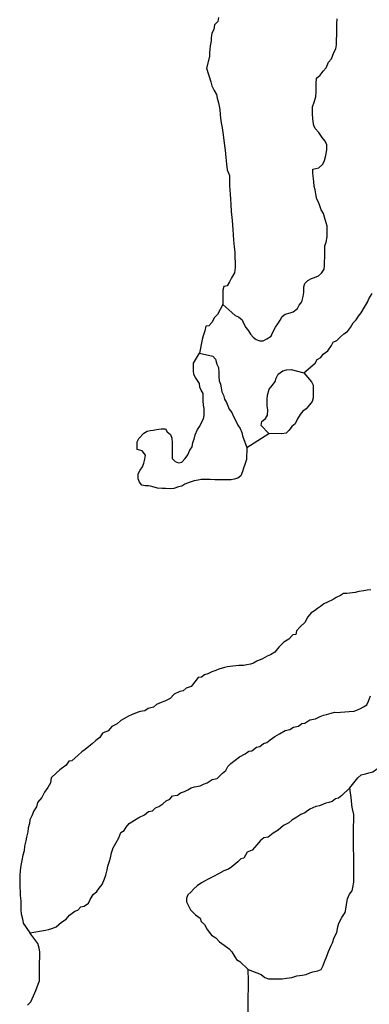
# Model space of a CAD drawing. Extents: x 352884 to 909649, y -1498586 to -573721.
# Drawn here: x 629536 to 652195, y -897460 to -833625 of the extents above; entities that cross this region are included whole.
import ezdxf

# ---------------------------------------------------------------- set-up
doc = ezdxf.new("R2010")
doc.units = 0

msp = doc.modelspace()

# ---------------------------------------------------------------- linework, layer by layer
at = {"layer": '0GEOLOGIA'}
msp.add_line((644256.31, -861360.63), (645687.38, -860458.94), dxfattribs=at)
for points in [[(642431.94, -833477), (642374.38, -833752.06), (642151.5, -833950.56), (642117.06, -834250.94), (641988.38, -834500.38), (641953.94, -834800.81), (641947, -835001.19), (641887.69, -835326.38), (641856.69, -835526.63), (641848, -835777.06), (641840.13, -836002.5), (641633.25, -836776.06)], [(642705, -852100.44), (643293.63, -852600.25), (643494, -852801.63), (643720.13, -852879), (643945.69, -853080.63), (644045.25, -853305.56), (644194.88, -853580.81), (644370, -853806.69), (644494.88, -854007.06), (644670.06, -854208.06), (644870.69, -854359.69), (645096.81, -854437.13), (645323.38, -854439.94), (645550.56, -854318.5), (645828.38, -854148), (645930.19, -853925.56), (646108.25, -853555), (646260.44, -853333.25), (646412.63, -853111.44), (646539.75, -852864.5), (646741.81, -852717.94), (647069.63, -852622.63), (647271.25, -852575.38), (647549.25, -852355.25), (647651.06, -852132.81), (647828.44, -851911.31), (647905.69, -851564.38), (647957.31, -851316.5), (647959.19, -850943.69), (648010.63, -850720.63), (648213.06, -850524.38), (648440.25, -850402.94), (648641.94, -850330.88), (648894.19, -850234.63), (649096.44, -850063.19), (649274.06, -849792.06), (649300.38, -849568.69), (649301.5, -849345), (649303.25, -848997.06), (649305.13, -848624.31), (649306.88, -848276.44), (649408.69, -848054), (649460.81, -847706.69), (649462.56, -847358.75), (649464.31, -847010.88), (649389.94, -846786.25), (649291, -846437.06), (649216.75, -846187.63), (649066.88, -845962.06), (648992.69, -845687.75), (648893.13, -845462.81), (648793.44, -845262.75), (648744.25, -845038.5), (648695.81, -844665.06), (648621.38, -844440.44), (648597.88, -844117.06), (648549.25, -843768.5), (648525.19, -843544.56), (648526.38, -843320.88), (648728, -843273.69), (648929.63, -843226.5), (649182.56, -842981.13), (649284.44, -842758.69), (649386.75, -842436.94), (649438.94, -842064.75), (649440.56, -841741.69), (649341.19, -841491.94), (649140.94, -841265.75), (648916, -840939.88), (648690.69, -840688.5), (648591, -840488.44), (648567.06, -840239.56), (648543.06, -840015.63), (648519.13, -839766.75), (648520.38, -839518.25), (648521.63, -839269.75), (648623.88, -838972.81), (648726.31, -838626.13), (648753.25, -838278.5), (648754.5, -838030), (648755.75, -837781.5), (648782.81, -837409), (649010.38, -837213.06), (649213, -836967.06), (649390.31, -836745.56), (649543.25, -836374.69), (649745.75, -836153.56), (649898.81, -835757.81), (650025.94, -835510.88), (650077.5, -835263), (650079.38, -834890.19), (650080.63, -834641.69), (650081.94, -834393.19), (650083.31, -834119.81), (650084.44, -833896.13), (650111.25, -833573.38)], [(641633.25, -836776.06), (641934.25, -837646.56), (641983.19, -837920.5), (642132.75, -838220.63), (642282.5, -838471), (642331.63, -838720.19), (642430.81, -839019.69), (642504.19, -839443.06), (642527.56, -839791.31), (642575.94, -840189.56), (642625.13, -840413.88), (642649.19, -840637.88), (642698, -840936.69), (642746.75, -841260.38), (642795.19, -841633.81), (642843.25, -842081.75), (642891.25, -842554.56), (642939.31, -843002.5), (642987.88, -843351.06), (643137.06, -843725.75), (643135.31, -844073.63), (643133.75, -844371.88), (643157.44, -844670.38), (643181.25, -844944.06), (643204.81, -845267.5), (643228.19, -845615.75), (643251.13, -846063.38), (643298.56, -846635.56), (643345.88, -847232.63), (643392.75, -847929.13), (643440.94, -848352.25), (643489.38, -848725.63), (643487.88, -849023.81), (643511.19, -849396.94), (643509.69, -849695.19), (643457.56, -850042.44), (643254.56, -850363), (643127.44, -850609.94), (642975, -850881.44), (642773.38, -850928.63), (642696.75, -851151.31), (642705, -852100.44)], [(647947.81, -856510.69), (648689.38, -855898.63), (648816.5, -855651.69), (649043.69, -855530.25), (649195.81, -855308.44), (649499, -855088.56), (649752.5, -854743.81), (649854.31, -854521.38), (650081.38, -854424.81), (650309.06, -854204), (650536.75, -853983.13), (650789.25, -853837.19), (650966.69, -853590.88), (651144.5, -853270), (651346.94, -853073.69), (651499.06, -852851.94), (651676.44, -852630.44), (651879.69, -852260.19), (652082.69, -851939.63), (652159.31, -851716.94), (652387.63, -851371.81)], [(642705, -852100.44), (642361.5, -852737.75), (642159.06, -852934.06), (641981.25, -853254.88), (641803.88, -853476.38), (641602.44, -853498.69), (641525.38, -853796), (641423.06, -854117.81), (641371.44, -854365.69), (641190.81, -855241.63)], [(644256.31, -861360.63), (644227.25, -862130.69), (644124.88, -862452.5), (644048.13, -862700.06), (643971.5, -862922.81), (643869.44, -863194.94), (643667.25, -863341.5), (643440.38, -863413.25), (643238.69, -863460.44), (643012.19, -863457.56), (642810.81, -863455.06), (642609.38, -863452.56), (642408, -863450), (642181.5, -863447.19), (641879.38, -863443.44), (641527, -863439), (641300.44, -863436.19), (641098.81, -863483.38), (640846.81, -863529.94), (640519.06, -863625.25), (640241.56, -863746.06), (640039.56, -863867.81), (639837.94, -863915), (639535.38, -864010.63), (639333.81, -864032.94), (638981.44, -864028.56), (638780.06, -864026), (638478.13, -863997.38), (638101, -863893.25), (637874.69, -863840.75), (637673.31, -863838.25), (637446.94, -863810.56), (637296.88, -863609.88), (637222.5, -863385.25), (637224.13, -863062.19), (637351.13, -862840.06), (637503.25, -862618.31), (637580.06, -862370.75), (637656.81, -862123.13), (637683.38, -861850.13), (637483.38, -861574.25), (637156.5, -861495.56), (637157.94, -861222.19), (637159.06, -860998.56), (637260.81, -860776.13), (637589.88, -860432.31), (637791.88, -860310.56), (637993.5, -860263.38), (638195, -860241.06), (638396.63, -860193.88), (638698.94, -860147.94), (638975.88, -860151.38), (639100.69, -860351.75), (639301.19, -860528.25), (639400.75, -860753.19), (639424.44, -861051.69), (639423.19, -861300.19), (639421.94, -861548.75), (639420.44, -861846.94), (639419.31, -862070.63), (639619.63, -862271.94), (639820.69, -862349), (640047.5, -862302.13), (640249.94, -862081), (640427.44, -861834.69), (640554.81, -861538.06), (640707, -861316.25), (640758.69, -861043.5), (640835.38, -860820.81), (640912.25, -860548.38), (641065.06, -860202.31), (641217.19, -859980.56), (641319.19, -859733.31), (641446.13, -859511.25), (641497.63, -859288.19), (641498.75, -859064.5), (641499.88, -858840.81), (641450.69, -858616.56), (641426.88, -858342.88), (641428.13, -858094.38), (641429.25, -857870.69), (641304.5, -857645.44), (641204.88, -857445.38), (641180.81, -857221.38), (641055.94, -857021.06), (640931.06, -856820.63), (640831.44, -856620.56), (640807.44, -856371.75), (640808.63, -856148.06), (640809.88, -855899.56), (641190.81, -855241.63)], [(641190.81, -855241.63), (642045.69, -855442.81), (642220.94, -855643.81), (642319.94, -855968.13), (642419.63, -856168.19), (642443.06, -856516.44), (642441.81, -856765), (642465.63, -857038.63), (642540, -857263.25), (642589.19, -857487.56), (642638.19, -857761.56), (642737.88, -857961.63), (642812, -858235.94), (642936.81, -858436.31), (643036.38, -858661.25), (643110.81, -858885.88), (643286, -859086.88), (643385.31, -859361.44), (643534.94, -859636.75), (643684.63, -859912), (643834.5, -860137.56), (643933.94, -860387.31), (643983.19, -860611.63), (644256.31, -861360.63)], [(645687.38, -860458.94), (645194.94, -859930.88), (645221.38, -859682.69), (645474.13, -859487), (645601.13, -859264.88), (645628.06, -858917.31), (645578.94, -858668.19), (645580.06, -858444.5), (645581.19, -858220.81), (645607.63, -857972.63), (645710.31, -857576.25), (645913, -857330.25), (646090.44, -857083.94), (646167.06, -856861.19), (646294.19, -856614.25), (646597.38, -856394.38), (646824.31, -856322.69), (647126.56, -856301.56), (647947.81, -856510.69)], [(647947.81, -856510.69), (648456.63, -857113.5), (648556.31, -857313.56), (648555.06, -857562.06), (648553.56, -857860.31), (648552.19, -858133.69), (648500.63, -858381.56), (648323.25, -858603.06), (648095.44, -858848.69), (647893.31, -858995.31), (647715.94, -859216.75), (647538.25, -859512.75), (647385.63, -859834), (647183.31, -860005.44), (647006, -860226.88), (646803.63, -860423.19), (646526.44, -860469.44), (645687.38, -860458.94)], [(652290.56, -870582.13), (652063.88, -870604.13), (651837.13, -870651), (651509.56, -870696.63), (651282.69, -870768.31), (650930, -870813.69), (650728.5, -870836), (650527.13, -870833.5), (650325.13, -870955.19), (650047.56, -871076), (649845.44, -871222.63), (649492.13, -871392.19), (649239.94, -871488.44), (649037.63, -871659.88), (648835.56, -871806.44), (648633.38, -871953.06), (648431.38, -872074.81), (648203.44, -872345.31), (648025.38, -872715.88), (647721.94, -872985.5), (647468.81, -873255.75), (647442.5, -873479.06), (647241, -873501.44), (646987.75, -873796.5), (646659.56, -873991.19), (646330.63, -874310.19), (646077.31, -874630.13), (645799.5, -874800.63), (645572.44, -874897.19), (645269.5, -875067.38), (644916.38, -875212.06), (644689.19, -875333.5), (644487.38, -875405.5), (644260.63, -875452.44), (644033.81, -875499.31), (643731.69, -875495.5), (643353.88, -875540.5), (643001.25, -875585.81), (642799.56, -875633), (642446.69, -875728), (642244.81, -875824.88), (641992.69, -875896.31), (641740.25, -876042.25), (641513.44, -876089.13), (641311.13, -876260.56), (641109.63, -876282.94), (640881.69, -876553.44), (640653.63, -876848.81), (640325.75, -876969), (640123.5, -877140.44), (639921.88, -877187.63), (639543.44, -877356.88), (639290.31, -877627.13), (638937, -877796.63), (638710, -877893.25), (638407.25, -878013.69), (638205, -878185.13), (637852.13, -878280.13), (637649.94, -878426.75), (637347.63, -878472.69), (637145.88, -878544.69), (636792.69, -878689.44), (636590.81, -878786.31), (636287.88, -878956.5), (636086, -879053.38), (635858.31, -879274.19), (635505, -879443.81), (635276.94, -879739.19), (634898.63, -879883.56), (634721, -880154.75), (634468.31, -880350.38), (634240.63, -880571.25), (634013.19, -880742.38), (633785.63, -880938.31), (633558.31, -881084.63), (633330.63, -881305.44), (633128.38, -881476.88), (632926, -881673.19), (632724.5, -881695.5), (632546.94, -881966.69), (632142.63, -882259.88), (631915.06, -882455.88), (631586.19, -882774.81), (631534.25, -883097.31), (631356.5, -883393.31), (631153.5, -883713.88), (630975.5, -884059.56), (630697, -884379.19), (630620.13, -884651.63), (630442.5, -884922.75), (630315, -885244.25), (630187.88, -885491.19), (630161.5, -885739.44), (630084.56, -886011.81), (630058, -886284.88), (629980.75, -886631.88), (629929.25, -886854.94), (629852, -887201.88), (629825.31, -887499.81), (629748.31, -887797.06), (629671, -888144.06), (629619.06, -888466.5), (629567.06, -888788.94), (629540.13, -889136.5), (629539, -889360.19), (629537.38, -889683.25), (629536.25, -889906.94), (629560.25, -890130.88), (629558.88, -890404.31), (629607.5, -890752.81), (629606.13, -891026.19), (629604.63, -891324.44), (629628.38, -891598.13), (629727.44, -891922.44), (629751.25, -892196.13), (630192.75, -892831.25)], [(630192.75, -892831.25), (631209, -892661.69), (631410.63, -892614.5), (631612.38, -892542.5), (631889.75, -892446.5), (632243.81, -892127.88), (632546.88, -891932.81), (632774.69, -891687.13), (633103.31, -891417.81), (633305.06, -891345.81), (633507.44, -891149.5), (633709.06, -891102.31), (633987, -890906.94), (634114.13, -890660), (634291.94, -890339.19), (634544.69, -890143.5), (634696.81, -889921.69), (634874.19, -889700.25), (635027.13, -889329.38), (635129.06, -889082.13), (635206.31, -888735.13), (635257.81, -888512.13), (635360.13, -888190.25), (635411.63, -887967.25), (635488.75, -887645.13), (635591.06, -887323.31), (635768.94, -887002.44), (635972.06, -886657.06), (636099.69, -886310.69), (636301.69, -886188.94), (636428.69, -885966.88), (636631.19, -885745.69), (636984.75, -885526.44), (637262.5, -885355.94), (637615.81, -885186.38), (637893.81, -884966.19), (638145.81, -884919.63), (638348.19, -884723.31), (638550.06, -884626.44), (638802.69, -884455.63), (639030.19, -884259.63), (639257.25, -884163.06), (639434.63, -883941.63), (639762.13, -883896), (639964.25, -883749.38), (640216.5, -883653.13), (640443.56, -883556.56), (640645.56, -883434.81), (640872.44, -883363.13), (641225.25, -883292.94), (641452.31, -883196.38), (641679.38, -883099.81), (642007.75, -882880.25), (642335.38, -882809.75), (642689.5, -882466.19), (642891.81, -882294.81), (643018.94, -882047.81), (643221.31, -881851.56), (643499.31, -881631.38), (643777.38, -881411.13), (644155.94, -881217.06), (644383.38, -881045.94), (644584.88, -881023.56), (644888.19, -880778.88), (645089.69, -880756.5), (645342.44, -880560.81), (645544.19, -880488.81), (645771.63, -880317.69), (646074.81, -880097.75), (646377.81, -879927.63), (646731.31, -879708.31), (647033.75, -879637.56), (647286.25, -879491.56), (647613.88, -879421.13), (647816.13, -879249.69), (648017.63, -879227.31), (648346, -879007.75), (648698.69, -878962.5), (649001.63, -878792.25), (649228.56, -878720.56), (649430.19, -878673.38), (649732.75, -878577.75), (649934.38, -878530.56), (650135.75, -878533.06), (650337.25, -878510.75), (650614.31, -878489.38), (650891.31, -878467.94), (651218.69, -878447.19), (651420.44, -878375.13), (651622.31, -878278.25), (651824.19, -878181.38), (652026.31, -878034.75), (652153.31, -877812.69), (652280.94, -877466.31)], [(650933.88, -883434.19), (651448.56, -882774.5), (651676.13, -882578.5), (651953.38, -882507.44), (652155, -882460.25), (652432.31, -882389.13), (652659.75, -882218), (652937.38, -882072.38), (653139.5, -881925.75), (653342.13, -881679.75), (653494.69, -881383.44), (653596.63, -881136.19), (653623.19, -880863.13), (653624.56, -880589.75), (653774.19, -879742.31)], [(650933.88, -883434.19), (650410.56, -883929.63), (650208.31, -884101.06), (650006.69, -884148.25), (649779.25, -884319.44), (649577.63, -884366.56), (649376, -884413.75), (648972.38, -884582.69), (648720.38, -884629.25), (648341.88, -884798.5), (648013.44, -885042.94), (647761.06, -885164.06), (647508.44, -885334.88), (647180.19, -885529.56), (646977.94, -885701), (646624.69, -885870.56), (646295.88, -886164.69), (645967.69, -886359.44), (645639.06, -886628.75), (645361.88, -886674.94), (645134.44, -886846.06), (644906.5, -887116.63), (644602.69, -887460.75), (644274.69, -887605.81), (644071.44, -887976.06), (643869.81, -888023.25), (643667.44, -888219.56), (643288.19, -888537.88), (643060.81, -888709), (642758.19, -888804.63), (642429.94, -888999.38), (642101.81, -889169.25), (641748.5, -889338.81), (641521.19, -889485.06), (641319.38, -889582), (641041.44, -889777.31), (640813.88, -889973.31), (640636.56, -890194.75), (640434.31, -890366.19), (640357.63, -890588.94), (640356.5, -890812.63), (640456.06, -891037.5), (640605.56, -891337.63), (640931.19, -891664.81), (641232.25, -891867.38), (641306.69, -892092), (641507, -892293.31), (641681.63, -892618.56), (641956.75, -892969.94), (642257.94, -893147.69), (642483.25, -893399.06), (642784.19, -893626.5), (643110.31, -893854.25), (643285.5, -894055.25), (643410.25, -894280.5), (643585.06, -894556.06), (643811, -894683.19), (644345.38, -895212.88)], [(644345.38, -895212.88), (645191.31, -895520.56), (645416.88, -895722.19), (645668.25, -895799.88), (645995.44, -895804), (646347.88, -895808.38), (646549.25, -895810.88), (646826.38, -895764.69), (647179.06, -895719.38), (647506.81, -895624.06), (647834.31, -895578.44), (648111.44, -895532.19), (648338.63, -895410.75), (648540.25, -895363.56), (648867.88, -895293.13), (649069.75, -895196.19), (649196.88, -894949.25), (649298.81, -894702), (649451.75, -894331.13), (649553.94, -894034.19), (649706.75, -893688.13), (649808.56, -893465.75), (649911, -893119.06), (650088.88, -892798.19), (650166.25, -892426.38), (650217.75, -892203.31), (650421, -891833.06), (650624, -891512.5), (650675.5, -891289.5), (650727.31, -890991.88), (650779.56, -890619.75), (650906.94, -890323.13), (651084.25, -890101.63), (651135.75, -889878.63), (651187.81, -889531.31), (651189.63, -889183.38), (651191.25, -888860.31), (651193.13, -888487.56), (651194.88, -888139.63), (651196.75, -887766.81), (651173.38, -887418.63), (651174.5, -887194.94), (651175.88, -886921.56), (651177.13, -886673.06), (651179, -886300.25), (651180.13, -886076.63), (651181.25, -885852.94), (651182.38, -885629.31), (651183.5, -885405.63), (651184.75, -885157.13), (651111.13, -884783.38), (651061.94, -884559.06), (651038.38, -884235.75), (650933.88, -883434.19)], [(630051.63, -897518.44), (630254.13, -897297.31), (630432.31, -896901.88), (630585.13, -896555.81), (630738.19, -896160.13), (630814.81, -895937.38), (630816.56, -895589.44), (630817.81, -895340.94), (630819.5, -895017.88), (630820.75, -894769.38), (630847.75, -894396.94), (630849.56, -894049), (630800.31, -893824.69), (630701.13, -893525.19), (630192.75, -892831.25)], [(644449.25, -900612.31), (644338.88, -899809.5), (644340, -899585.81), (644341.63, -899262.75), (644343.44, -898914.88), (644344.56, -898691.19), (644345.69, -898467.5), (644347.56, -898094.75), (644348.69, -897871.06), (644350.56, -897498.31), (644352.06, -897200.06), (644353.69, -896877), (644355.5, -896529.06), (644357.25, -896181.19), (644358.5, -895932.69), (644345.38, -895212.88)]]:
    msp.add_lwpolyline(points, dxfattribs=at)

doc.saveas('drawing.dxf')
